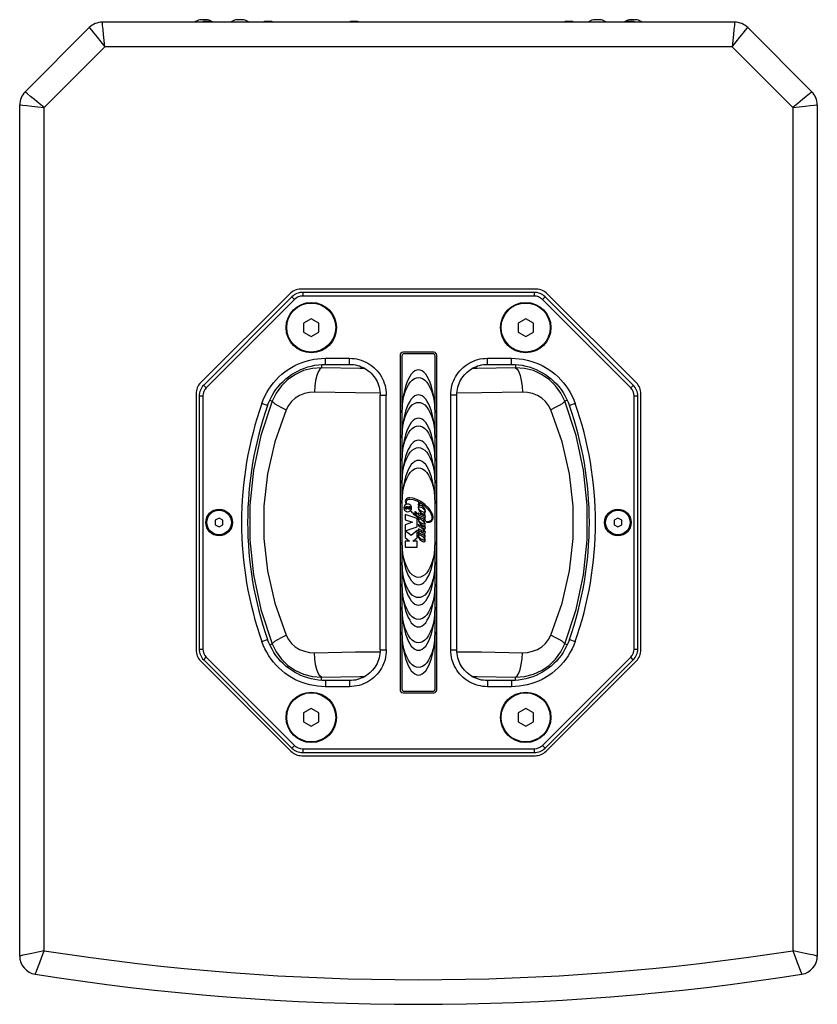
# Model space of a CAD drawing. Units: millimetres. Extents: x -412 to 1207, y -617 to 928.
# Drawn here: x 101 to 361, y -617 to -296 of the extents above; entities that cross this region are included whole.
import ezdxf

# ---------------------------------------------------------------- set-up
doc = ezdxf.new("R2010")
doc.units = ezdxf.units.MM
doc.header["$LTSCALE"] = 23.1
doc.layers.get('0').update_dxf_attribs({"linetype": 'CONTINUOUS'})
for name, color, linetype in [('000-SPOJ_MAT', 7, 'CONTINUOUS'), ('ROUND', 7, 'CONTINUOUS'), ('SURFACE', 7, 'CONTINUOUS')]:
    doc.layers.add(name, color=color, linetype=linetype)

msp = doc.modelspace()

# ---------------------------------------------------------------- linework, layer by layer
at = {"color": 7, "linetype": 'Continuous'}
for p, q in [((159.81, -295.75), (159.81, -295.7)), ((159.99, -295.73), (159.81, -295.75)), ((160.07, -295.72), (159.99, -295.73)), ((160.17, -295.71), (160.07, -295.72)), ((160.24, -295.71), (160.17, -295.71)), ((160.35, -295.7), (160.24, -295.71)), ((160.53, -295.7), (160.35, -295.7)), ((161.78, -295.7), (161.6, -295.7)), ((161.95, -295.71), (161.78, -295.7)), ((162.13, -295.73), (161.95, -295.71)), ((162.31, -295.75), (162.13, -295.73)), ((162.31, -295.7), (162.31, -295.75)), ((171.56, -295.75), (171.56, -295.7)), ((171.74, -295.73), (171.56, -295.75)), ((171.82, -295.72), (171.74, -295.73)), ((171.92, -295.71), (171.82, -295.72)), ((171.99, -295.71), (171.92, -295.71)), ((172.1, -295.7), (171.99, -295.71)), ((172.28, -295.7), (172.1, -295.7)), ((173.53, -295.7), (173.35, -295.7)), ((173.7, -295.71), (173.53, -295.7)), ((173.88, -295.73), (173.7, -295.71)), ((174.06, -295.75), (173.88, -295.73)), ((174.06, -295.7), (174.06, -295.75)), ((288.06, -295.75), (288.06, -295.7)), ((288.24, -295.73), (288.06, -295.75)), ((288.32, -295.72), (288.24, -295.73)), ((288.42, -295.71), (288.32, -295.72)), ((288.49, -295.71), (288.42, -295.71)), ((288.6, -295.7), (288.49, -295.71)), ((288.78, -295.7), (288.6, -295.7)), ((290.03, -295.7), (289.85, -295.7)), ((290.2, -295.71), (290.03, -295.7)), ((290.38, -295.73), (290.2, -295.71)), ((290.56, -295.75), (290.38, -295.73)), ((290.56, -295.7), (290.56, -295.75)), ((299.81, -295.75), (299.81, -295.7)), ((299.99, -295.73), (299.81, -295.75)), ((300.07, -295.72), (299.99, -295.73)), ((300.17, -295.71), (300.07, -295.72)), ((300.24, -295.71), (300.17, -295.71)), ((300.35, -295.7), (300.24, -295.71)), ((300.53, -295.7), (300.35, -295.7)), ((301.78, -295.7), (301.6, -295.7)), ((301.95, -295.71), (301.78, -295.7)), ((302.13, -295.73), (301.95, -295.71)), ((302.31, -295.75), (302.13, -295.73)), ((302.31, -295.7), (302.31, -295.75)), ((189.07, -384.99), (160.03, -414.04)), ((269.52, -383.53), (192.61, -383.53)), ((268.79, -384.55), (193.33, -384.55)), ((302.1, -414.04), (273.05, -384.99)), ((189.82, -386.01), (161.05, -414.78)), ((190.67, -386.87), (161.9, -415.64)), ((268.79, -385.76), (193.33, -385.76)), ((300.23, -415.64), (271.45, -386.87)), ((301.08, -414.78), (272.31, -386.01)), ((196.11, -393.14), (193.61, -394.59)), ((193.61, -394.59), (193.61, -397.47)), ((198.61, -394.59), (196.11, -393.14)), ((198.61, -397.47), (198.61, -394.59)), ((266.01, -393.14), (263.51, -394.59)), ((263.51, -394.59), (263.51, -397.47)), ((268.51, -394.59), (266.01, -393.14)), ((268.51, -397.47), (268.51, -394.59)), ((193.61, -397.47), (196.11, -398.92)), ((196.11, -398.92), (198.61, -397.47)), ((263.51, -397.47), (266.01, -398.92)), ((266.01, -398.92), (268.51, -397.47)), ((236.06, -404.03), (226.06, -404.03)), ((200.75, -406.03), (208.58, -406.03)), ((225.06, -405.03), (225.06, -514.03)), ((225.66, -405.28), (225.66, -513.78)), ((235.71, -404.53), (226.41, -404.53)), ((236.46, -513.78), (236.46, -405.28)), ((237.06, -514.03), (237.06, -405.03)), ((253.55, -406.03), (261.38, -406.03)), ((200.75, -408.01), (208.58, -408.01)), ((253.55, -408.01), (261.38, -408.01)), ((158.56, -417.57), (158.56, -501.07)), ((159.59, -418.3), (159.59, -500.76)), ((160.8, -418.3), (160.8, -500.76)), ((218.58, -501.05), (218.58, -418.01)), ((220.56, -501.05), (220.56, -418.01)), ((241.56, -501.05), (241.56, -418.01)), ((243.55, -501.05), (243.55, -418.01)), ((301.33, -500.76), (301.33, -418.3)), ((302.54, -500.76), (302.54, -418.3)), ((303.56, -501.07), (303.56, -417.57)), ((166.06, -458.09), (164.81, -458.81)), ((167.31, -458.81), (166.06, -458.09)), ((296.06, -458.09), (294.81, -458.81)), ((297.31, -458.81), (296.06, -458.09)), ((164.81, -458.81), (164.81, -460.25)), ((164.81, -460.25), (166.06, -460.97)), ((166.06, -460.97), (167.31, -460.25)), ((167.31, -460.25), (167.31, -458.81)), ((294.81, -458.81), (294.81, -460.25)), ((294.81, -460.25), (296.06, -460.97)), ((296.06, -460.97), (297.31, -460.25)), ((297.31, -460.25), (297.31, -458.81)), ((161.9, -503.42), (190.67, -532.19)), ((271.45, -532.19), (300.23, -503.42)), ((160.03, -504.61), (189.49, -534.06)), ((161.05, -504.28), (189.82, -533.05)), ((272.31, -533.05), (301.08, -504.28)), ((272.64, -534.06), (302.1, -504.61)), ((208.58, -511.05), (200.75, -511.05)), ((208.58, -513.03), (200.75, -513.03)), ((261.38, -511.05), (253.55, -511.05)), ((261.38, -513.03), (253.55, -513.03)), ((226.06, -515.03), (236.06, -515.03)), ((226.41, -514.53), (235.71, -514.53)), ((196.11, -520.14), (193.61, -521.59)), ((193.61, -521.59), (193.61, -524.47)), ((198.61, -521.59), (196.11, -520.14)), ((198.61, -524.47), (198.61, -521.59)), ((266.01, -520.14), (263.51, -521.59)), ((263.51, -521.59), (263.51, -524.47)), ((268.51, -521.59), (266.01, -520.14)), ((268.51, -524.47), (268.51, -521.59)), ((193.61, -524.47), (196.11, -525.92)), ((196.11, -525.92), (198.61, -524.47)), ((263.51, -524.47), (266.01, -525.92)), ((266.01, -525.92), (268.51, -524.47)), ((193.02, -535.53), (269.1, -535.53)), ((193.33, -533.29), (268.79, -533.29)), ((193.33, -534.5), (268.79, -534.5))]:
    msp.add_line(p, q, dxfattribs=at)
at = {"color": 9, "linetype": 'Continuous'}
for p, q in [((193.33, -384.53), (193.33, -385.76)), ((268.79, -384.53), (268.79, -385.76)), ((189.82, -386.01), (190.67, -386.87)), ((272.33, -385.99), (271.45, -386.87)), ((200.75, -408.01), (200.75, -406.03)), ((208.58, -408.01), (208.58, -406.03)), ((253.55, -408.01), (253.55, -406.03)), ((261.38, -408.01), (261.38, -406.03)), ((199.46, -408.06), (199.46, -409.11)), ((262.66, -408.06), (262.66, -409.11)), ((161.03, -414.76), (161.9, -415.64)), ((301.1, -414.76), (300.23, -415.64)), ((159.56, -418.3), (160.8, -418.3)), ((182.58, -419.67), (183.39, -419.97)), ((218.58, -418.01), (220.56, -418.01)), ((243.55, -418.01), (241.56, -418.01)), ((279.54, -419.67), (278.74, -419.97)), ((301.33, -418.3), (302.56, -418.3)), ((181.88, -421.38), (180.01, -420.72)), ((282.12, -420.72), (280.24, -421.38)), ((180.01, -498.34), (181.88, -497.68)), ((182.58, -499.39), (183.39, -499.09)), ((279.54, -499.39), (278.74, -499.09)), ((280.24, -497.68), (282.12, -498.34)), ((159.56, -500.76), (160.8, -500.76)), ((161.05, -504.28), (161.9, -503.42)), ((218.58, -501.05), (220.56, -501.05)), ((241.56, -501.05), (243.55, -501.05)), ((301.08, -504.28), (300.23, -503.42)), ((301.33, -500.76), (302.56, -500.76)), ((199.46, -511), (199.46, -509.95)), ((262.66, -511), (262.66, -509.95)), ((200.75, -511.05), (200.75, -513.03)), ((208.58, -511.05), (208.58, -513.03)), ((253.55, -511.05), (253.55, -513.03)), ((261.38, -511.05), (261.38, -513.03)), ((189.82, -533.05), (190.67, -532.19)), ((272.31, -533.05), (271.45, -532.19)), ((193.33, -533.29), (193.33, -534.53)), ((268.79, -533.29), (268.79, -534.53))]:
    msp.add_line(p, q, dxfattribs=at)
at = {"color": 7, "linetype": 'Continuous'}
for points in [[(161.06, -295.75), (160.88, -295.73), (160.7, -295.71), (160.53, -295.7)], [(161.6, -295.7), (161.42, -295.71), (161.24, -295.73), (161.06, -295.75)], [(172.81, -295.75), (172.63, -295.73), (172.45, -295.71), (172.28, -295.7)], [(173.35, -295.7), (173.17, -295.71), (172.99, -295.73), (172.81, -295.75)], [(289.31, -295.75), (289.13, -295.73), (288.95, -295.71), (288.78, -295.7)], [(289.85, -295.7), (289.67, -295.71), (289.49, -295.73), (289.31, -295.75)], [(301.06, -295.75), (300.88, -295.73), (300.7, -295.71), (300.53, -295.7)], [(301.6, -295.7), (301.42, -295.71), (301.24, -295.73), (301.06, -295.75)], [(180.01, -420.72), (180.47, -419.52), (181, -418.36), (181.6, -417.23), (182.27, -416.12), (183, -415.04), (183.8, -414.02), (184.66, -413.04), (185.57, -412.12), (186.53, -411.25), (187.53, -410.45), (188.57, -409.72), (189.65, -409.04), (190.79, -408.42), (191.96, -407.87), (193.16, -407.38), (194.4, -406.97), (195.66, -406.63), (196.93, -406.37), (198.19, -406.18), (199.47, -406.07), (200.75, -406.03)], [(208.58, -406.03), (209.36, -406.06), (210.13, -406.13), (210.9, -406.26), (211.66, -406.44), (212.42, -406.67), (213.15, -406.94), (213.86, -407.26), (214.55, -407.63), (215.21, -408.04), (215.85, -408.5), (216.46, -409), (217.04, -409.54), (217.58, -410.11), (218.08, -410.72), (218.54, -411.36), (218.95, -412.02), (219.32, -412.71), (219.64, -413.42), (219.92, -414.15), (220.15, -414.91), (220.33, -415.68), (220.46, -416.45), (220.54, -417.23), (220.56, -418.01)], [(241.56, -418.01), (241.59, -417.23), (241.67, -416.46), (241.79, -415.69), (241.97, -414.93), (242.2, -414.17), (242.47, -413.44), (242.8, -412.73), (243.16, -412.04), (243.57, -411.38), (244.03, -410.74), (244.53, -410.13), (245.07, -409.55), (245.64, -409.01), (246.25, -408.51), (246.89, -408.05), (247.56, -407.64), (248.24, -407.27), (248.95, -406.95), (249.69, -406.67), (250.45, -406.44), (251.21, -406.26), (251.98, -406.13), (252.76, -406.06), (253.55, -406.03)], [(261.38, -406.03), (262.66, -406.07), (263.93, -406.18), (265.2, -406.37), (266.47, -406.63), (267.73, -406.97), (268.96, -407.38), (270.16, -407.86), (271.34, -408.42), (272.47, -409.04), (273.55, -409.71), (274.6, -410.45), (275.6, -411.25), (276.55, -412.11), (277.47, -413.04), (278.32, -414.01), (279.12, -415.04), (279.86, -416.12), (280.53, -417.22), (281.13, -418.36), (281.65, -419.52), (282.12, -420.72)], [(181.88, -421.38), (182.3, -420.29), (182.78, -419.23), (183.32, -418.2), (183.93, -417.19), (184.6, -416.21), (185.33, -415.28), (186.11, -414.39), (186.94, -413.55), (187.81, -412.76), (188.72, -412.03), (189.67, -411.36), (190.65, -410.75), (191.68, -410.19), (192.75, -409.68), (193.85, -409.24), (194.97, -408.86), (196.12, -408.56), (197.27, -408.32), (198.42, -408.15), (199.58, -408.05), (200.75, -408.01)], [(208.58, -408.01), (209.23, -408.03), (209.88, -408.1), (210.52, -408.2), (211.15, -408.35), (211.79, -408.54), (212.4, -408.77), (212.99, -409.04), (213.57, -409.34), (214.12, -409.69), (214.65, -410.07), (215.16, -410.48), (215.65, -410.93), (216.1, -411.41), (216.51, -411.92), (216.9, -412.46), (217.24, -413.01), (217.55, -413.58), (217.82, -414.18), (218.05, -414.79), (218.24, -415.42), (218.39, -416.06), (218.5, -416.71), (218.56, -417.36), (218.58, -418.01)], [(243.55, -418.01), (243.57, -417.36), (243.63, -416.72), (243.73, -416.08), (243.88, -415.44), (244.07, -414.81), (244.3, -414.2), (244.57, -413.6), (244.88, -413.03), (245.22, -412.47), (245.6, -411.94), (246.02, -411.43), (246.47, -410.95), (246.95, -410.5), (247.46, -410.08), (247.99, -409.7), (248.54, -409.35), (249.12, -409.05), (249.71, -408.78), (250.33, -408.54), (250.96, -408.35), (251.6, -408.2), (252.24, -408.1), (252.89, -408.03), (253.55, -408.01)], [(261.38, -408.01), (262.54, -408.05), (263.7, -408.15), (264.86, -408.32), (266.01, -408.56), (267.15, -408.86), (268.28, -409.24), (269.38, -409.68), (270.44, -410.18), (271.47, -410.75), (272.46, -411.36), (273.41, -412.03), (274.32, -412.76), (275.19, -413.55), (276.02, -414.38), (276.8, -415.27), (277.52, -416.21), (278.2, -417.19), (278.8, -418.2), (279.35, -419.23), (279.83, -420.29), (280.24, -421.38)], [(200.75, -513.03), (199.47, -512.99), (198.19, -512.88), (196.93, -512.69), (195.66, -512.43), (194.4, -512.09), (193.17, -511.68), (191.96, -511.19), (190.79, -510.64), (189.66, -510.02), (188.57, -509.34), (187.53, -508.61), (186.53, -507.81), (185.57, -506.94), (184.66, -506.02), (183.8, -505.04), (183.01, -504.02), (182.27, -502.94), (181.6, -501.83), (181, -500.7), (180.47, -499.54), (180.01, -498.34)], [(200.75, -511.05), (199.58, -511.01), (198.43, -510.91), (197.27, -510.74), (196.12, -510.5), (194.97, -510.19), (193.85, -509.82), (192.75, -509.38), (191.68, -508.87), (190.66, -508.31), (189.67, -507.7), (188.72, -507.03), (187.81, -506.3), (186.94, -505.51), (186.11, -504.67), (185.33, -503.78), (184.6, -502.85), (183.93, -501.87), (183.32, -500.86), (182.78, -499.83), (182.3, -498.77), (181.88, -497.68)], [(280.24, -497.68), (279.83, -498.77), (279.35, -499.83), (278.8, -500.86), (278.2, -501.87), (277.53, -502.85), (276.8, -503.78), (276.02, -504.67), (275.19, -505.51), (274.32, -506.3), (273.41, -507.02), (272.46, -507.7), (271.47, -508.31), (270.44, -508.87), (269.38, -509.38), (268.28, -509.82), (267.15, -510.19), (266.01, -510.5), (264.86, -510.74), (263.7, -510.91), (262.54, -511.01), (261.38, -511.05)], [(282.12, -498.34), (281.65, -499.53), (281.13, -500.7), (280.53, -501.83), (279.86, -502.94), (279.12, -504.02), (278.32, -505.04), (277.47, -506.02), (276.56, -506.94), (275.6, -507.81), (274.6, -508.6), (273.56, -509.34), (272.47, -510.02), (271.34, -510.64), (270.17, -511.19), (268.96, -511.68), (267.73, -512.09), (266.47, -512.43), (265.2, -512.69), (263.93, -512.88), (262.66, -512.99), (261.38, -513.03)], [(218.58, -501.05), (218.56, -501.7), (218.5, -502.34), (218.39, -502.98), (218.24, -503.62), (218.05, -504.25), (217.82, -504.86), (217.56, -505.46), (217.25, -506.03), (216.91, -506.58), (216.53, -507.12), (216.11, -507.63), (215.66, -508.11), (215.18, -508.56), (214.67, -508.98), (214.14, -509.36), (213.58, -509.71), (213.01, -510.01), (212.42, -510.28), (211.8, -510.51), (211.17, -510.71), (210.53, -510.86), (209.89, -510.96), (209.24, -511.03), (208.58, -511.05)], [(220.56, -501.05), (220.54, -501.83), (220.46, -502.6), (220.33, -503.37), (220.16, -504.13), (219.93, -504.88), (219.65, -505.62), (219.33, -506.33), (218.96, -507.02), (218.55, -507.68), (218.1, -508.32), (217.6, -508.93), (217.06, -509.51), (216.48, -510.04), (215.87, -510.55), (215.23, -511.01), (214.57, -511.42), (213.88, -511.79), (213.17, -512.11), (212.44, -512.39), (211.68, -512.62), (210.91, -512.8), (210.14, -512.92), (209.37, -513), (208.58, -513.03)], [(253.55, -513.03), (252.77, -513), (251.99, -512.93), (251.23, -512.8), (250.46, -512.62), (249.71, -512.39), (248.97, -512.12), (248.26, -511.8), (247.58, -511.43), (246.91, -511.02), (246.27, -510.56), (245.66, -510.06), (245.09, -509.52), (244.55, -508.95), (244.04, -508.34), (243.59, -507.7), (243.18, -507.04), (242.81, -506.35), (242.48, -505.64), (242.21, -504.9), (241.98, -504.15), (241.8, -503.38), (241.67, -502.61), (241.59, -501.83), (241.56, -501.05)], [(253.55, -511.05), (252.89, -511.03), (252.25, -510.96), (251.61, -510.86), (250.97, -510.71), (250.34, -510.52), (249.73, -510.29), (249.14, -510.02), (248.56, -509.72), (248.01, -509.37), (247.47, -508.99), (246.96, -508.57), (246.48, -508.12), (246.03, -507.65), (245.61, -507.13), (245.23, -506.6), (244.89, -506.05), (244.58, -505.47), (244.31, -504.88), (244.08, -504.27), (243.89, -503.63), (243.74, -502.99), (243.63, -502.35), (243.57, -501.7), (243.55, -501.05)]]:
    msp.add_lwpolyline(points, dxfattribs=at)
at = {"color": 9, "linetype": 'Continuous'}
for points in [[(199.46, -409.11), (196.5, -409.33), (193.63, -410.06), (190.93, -411.27), (188.49, -412.94), (186.38, -414.99), (184.66, -417.36), (183.39, -419.97)], [(199.46, -409.11), (198.9, -409.52), (198.37, -410.39), (197.91, -411.67), (197.54, -413.28), (197.29, -415.12), (197.18, -417.08)], [(213.64, -409.39), (211.93, -409.37), (199.46, -409.11)], [(262.66, -409.11), (250.19, -409.37), (248.49, -409.39)], [(262.66, -409.11), (263.23, -409.52), (263.76, -410.39), (264.22, -411.67), (264.58, -413.28), (264.83, -415.12), (264.95, -417.08)], [(278.74, -419.97), (277.46, -417.36), (275.75, -414.99), (273.64, -412.94), (271.2, -411.27), (268.5, -410.06), (265.62, -409.33), (262.66, -409.11)], [(183.39, -419.97), (179.69, -431.21), (177.27, -442.52), (176.07, -453.86), (176.07, -465.2), (177.27, -476.54), (179.69, -487.85), (183.39, -499.09)], [(183.39, -419.97), (183.64, -420.34), (184.26, -420.83), (185.21, -421.42), (186.46, -422.08), (187.94, -422.78)], [(197.18, -417.08), (195.5, -417.18), (193.85, -417.54), (192.3, -418.17), (190.89, -419.04), (189.67, -420.13), (188.68, -421.39), (187.94, -422.78)], [(218.56, -417.41), (210.55, -417.34), (197.18, -417.08)], [(264.95, -417.08), (251.58, -417.34), (243.57, -417.41)], [(274.19, -422.78), (273.45, -421.39), (272.45, -420.13), (271.23, -419.04), (269.82, -418.17), (268.27, -417.54), (266.63, -417.18), (264.95, -417.08)], [(278.74, -419.97), (278.49, -420.34), (277.87, -420.83), (276.91, -421.42), (275.66, -422.08), (274.19, -422.78)], [(278.74, -499.09), (282.44, -487.85), (284.86, -476.54), (286.06, -465.2), (286.06, -453.86), (284.86, -442.52), (282.44, -431.21), (278.74, -419.97)], [(187.94, -422.78), (184.24, -433.22), (181.82, -443.73), (180.62, -454.26), (180.62, -464.8), (181.82, -475.33), (184.24, -485.84), (187.94, -496.28)], [(274.19, -496.28), (277.89, -485.84), (280.31, -475.33), (281.5, -464.8), (281.5, -454.26), (280.31, -443.72), (277.89, -433.22), (274.19, -422.78)], [(183.39, -499.09), (183.64, -498.72), (184.26, -498.23), (185.21, -497.64), (186.46, -496.97), (187.94, -496.28)], [(187.94, -496.28), (188.68, -497.67), (189.67, -498.93), (190.89, -500.02), (192.3, -500.89), (193.85, -501.51), (195.5, -501.88), (197.18, -501.98)], [(264.95, -501.98), (266.63, -501.88), (268.27, -501.51), (269.82, -500.89), (271.23, -500.02), (272.45, -498.93), (273.45, -497.67), (274.19, -496.28)], [(278.74, -499.09), (278.49, -498.72), (277.87, -498.23), (276.91, -497.64), (275.66, -496.97), (274.19, -496.28)], [(183.39, -499.09), (184.66, -501.7), (186.38, -504.07), (188.49, -506.12), (190.93, -507.78), (193.63, -509), (196.5, -509.73), (199.46, -509.95)], [(262.66, -509.95), (265.62, -509.73), (268.5, -509), (271.2, -507.78), (273.64, -506.12), (275.75, -504.07), (277.46, -501.7), (278.74, -499.09)], [(197.18, -501.98), (210.55, -501.72), (218.56, -501.64)], [(199.46, -509.95), (198.9, -509.54), (198.37, -508.67), (197.91, -507.39), (197.54, -505.78), (197.29, -503.94), (197.18, -501.98)], [(243.57, -501.64), (251.58, -501.72), (264.95, -501.98)], [(262.66, -509.95), (263.23, -509.54), (263.76, -508.67), (264.22, -507.39), (264.58, -505.78), (264.83, -503.94), (264.95, -501.98)], [(199.46, -509.95), (211.93, -509.69), (213.64, -509.67)], [(248.49, -509.67), (250.19, -509.69), (262.66, -509.95)]]:
    msp.add_lwpolyline(points, dxfattribs=at)
at = {"color": 7, "linetype": 'Continuous'}
for centre, radius in [((196.11, -396.03), 8.2), ((196.11, -396.03), 8), ((266.01, -396.03), 8.2), ((266.01, -396.03), 8), ((166.06, -459.53), 4.35), ((166.06, -459.53), 4), ((296.06, -459.53), 4.35), ((296.06, -459.53), 4), ((196.11, -523.03), 8.2), ((196.11, -523.03), 8), ((266.01, -523.03), 8.2), ((266.01, -523.03), 8)]:
    msp.add_circle(centre, radius, dxfattribs=at)
for centre, radius, start, end in [((128, -302.53), 6, 90, 135), ((161.06, -300.86), 5.31, 103.609, 125.195), ((161.06, -300.86), 5.31, 54.805, 76.391), ((172.81, -300.86), 5.31, 103.609, 125.195), ((172.81, -300.86), 5.31, 54.805, 76.391), ((289.31, -300.86), 5.31, 103.609, 125.195), ((289.31, -300.86), 5.31, 54.805, 76.391), ((301.06, -300.86), 5.31, 103.609, 125.195), ((301.06, -300.86), 5.31, 54.805, 76.391), ((334.13, -302.53), 6, 45, 90), ((107.06, -323.47), 6, 135, 180), ((355.06, -323.47), 6, 0, 45), ((192.61, -388.53), 5, 90, 135), ((193.33, -389.53), 4.98, 90, 135), ((268.79, -389.53), 4.98, 45, 90), ((269.52, -388.53), 5, 45, 90), ((193.33, -389.53), 3.77, 90, 135), ((268.79, -389.53), 3.77, 45, 90), ((226.06, -405.03), 1, 90, 180), ((236.06, -405.03), 1, 0, 90), ((226.41, -405.28), 0.75, 90, 180), ((235.71, -405.28), 0.75, 0, 90), ((163.56, -417.57), 5, 135, 180), ((164.56, -418.3), 4.98, 135, 180), ((164.56, -418.3), 3.77, 135, 180), ((297.56, -418.3), 3.77, 0, 45), ((297.56, -418.3), 4.98, 0, 45), ((298.56, -417.57), 5, 0, 45), ((290.39, -459.53), 117, 160.6276, 199.3724), ((290.39, -459.53), 115.02, 160.6276, 199.3724), ((171.74, -459.53), 115.02, 340.6276, 19.3724), ((171.74, -459.53), 117, 340.6276, 19.3724), ((163.56, -501.07), 5, 180, 225), ((164.56, -500.76), 4.98, 180, 225), ((164.56, -500.76), 3.77, 180, 225), ((297.56, -500.76), 3.77, 315, 360), ((297.56, -500.76), 4.98, 315, 360), ((298.56, -501.07), 5, 315, 360), ((226.06, -514.03), 1, 180, 270), ((226.41, -513.78), 0.75, 180, 270), ((235.71, -513.78), 0.75, 270, 360), ((236.06, -514.03), 1, 270, 360), ((193.33, -529.53), 3.77, 225, 270), ((268.79, -529.53), 3.77, 270, 315), ((193.02, -530.53), 5, 225, 270), ((193.33, -529.53), 4.98, 225, 270), ((268.79, -529.53), 4.98, 270, 315), ((269.1, -530.53), 5, 270, 315)]:
    msp.add_arc(centre, radius, start, end, dxfattribs=at)
at = {"layer": '000-SPOJ_MAT', "color": 7, "linetype": 'Continuous'}
for p, q in [((160.97, -296.28), (160.91, -296.3)), ((161.48, -296.3), (161.42, -296.28)), ((162.7, -296.28), (162.64, -296.3)), ((163.22, -296.3), (163.15, -296.28)), ((180.97, -296.28), (180.91, -296.3)), ((181.48, -296.3), (181.42, -296.28)), ((182.7, -296.28), (182.64, -296.3)), ((183.22, -296.3), (183.15, -296.28)), ((208.97, -296.28), (208.91, -296.3)), ((209.48, -296.3), (209.42, -296.28)), ((210.7, -296.28), (210.64, -296.3)), ((211.22, -296.3), (211.15, -296.28)), ((278.97, -296.28), (278.91, -296.3)), ((279.48, -296.3), (279.42, -296.28)), ((280.7, -296.28), (280.64, -296.3)), ((281.22, -296.3), (281.15, -296.28)), ((298.97, -296.28), (298.91, -296.3)), ((299.48, -296.3), (299.42, -296.28)), ((300.7, -296.28), (300.64, -296.3)), ((301.22, -296.3), (301.15, -296.28))]:
    msp.add_line(p, q, dxfattribs=at)
for points in [[(161.42, -296.28), (161.36, -296.26), (161.29, -296.25), (161.23, -296.25), (161.16, -296.25), (161.1, -296.25), (161.03, -296.26), (160.97, -296.28)], [(163.15, -296.28), (163.09, -296.26), (163.02, -296.25), (162.96, -296.25), (162.89, -296.25), (162.83, -296.25), (162.77, -296.26), (162.7, -296.28)], [(181.42, -296.28), (181.36, -296.26), (181.29, -296.25), (181.23, -296.25), (181.16, -296.25), (181.1, -296.25), (181.03, -296.26), (180.97, -296.28)], [(183.15, -296.28), (183.09, -296.26), (183.02, -296.25), (182.96, -296.25), (182.89, -296.25), (182.83, -296.25), (182.77, -296.26), (182.7, -296.28)], [(209.42, -296.28), (209.36, -296.26), (209.29, -296.25), (209.23, -296.25), (209.16, -296.25), (209.1, -296.25), (209.03, -296.26), (208.97, -296.28)], [(211.15, -296.28), (211.09, -296.26), (211.02, -296.25), (210.96, -296.25), (210.89, -296.25), (210.83, -296.25), (210.77, -296.26), (210.7, -296.28)], [(279.42, -296.28), (279.36, -296.26), (279.29, -296.25), (279.23, -296.25), (279.16, -296.25), (279.1, -296.25), (279.03, -296.26), (278.97, -296.28)], [(281.15, -296.28), (281.09, -296.26), (281.02, -296.25), (280.96, -296.25), (280.89, -296.25), (280.83, -296.25), (280.77, -296.26), (280.7, -296.28)], [(299.42, -296.28), (299.36, -296.26), (299.29, -296.25), (299.23, -296.25), (299.16, -296.25), (299.1, -296.25), (299.03, -296.26), (298.97, -296.28)], [(301.15, -296.28), (301.09, -296.26), (301.02, -296.25), (300.96, -296.25), (300.89, -296.25), (300.83, -296.25), (300.77, -296.26), (300.7, -296.28)]]:
    msp.add_lwpolyline(points, dxfattribs=at)
for centre, radius, start, end in [((162.06, -299.63), 3.53, 109.1168, 118.3349), ((162.06, -299.63), 3.38, 80.168, 99.832), ((162.06, -299.63), 3.53, 61.6651, 70.8832), ((182.06, -299.63), 3.53, 109.1168, 118.3349), ((182.06, -299.63), 3.38, 80.168, 99.832), ((182.06, -299.63), 3.53, 61.6651, 70.8832), ((210.06, -299.63), 3.53, 109.1168, 118.3349), ((210.06, -299.63), 3.38, 80.168, 99.832), ((210.06, -299.63), 3.53, 61.6651, 70.8832), ((280.06, -299.63), 3.53, 109.1168, 118.3349), ((280.06, -299.63), 3.38, 80.168, 99.832), ((280.06, -299.63), 3.53, 61.6651, 70.8832), ((300.06, -299.63), 3.53, 109.1168, 118.3349), ((300.06, -299.63), 3.38, 80.168, 99.832), ((300.06, -299.63), 3.53, 61.6651, 70.8832)]:
    msp.add_arc(centre, radius, start, end, dxfattribs=at)
at = {"layer": 'ROUND', "color": 7, "linetype": 'Continuous'}
for p, q in [((123.76, -298.29), (102.82, -319.22)), ((334.13, -296.53), (128, -296.53)), ((359.31, -319.22), (338.37, -298.29)), ((101.06, -600.79), (101.06, -323.47)), ((361.06, -323.47), (361.06, -600.79))]:
    msp.add_line(p, q, dxfattribs=at)
at = {"layer": 'ROUND', "color": 9, "linetype": 'Continuous'}
for p, q in [((128.83, -304.53), (109.06, -324.29)), ((333.3, -304.53), (128.83, -304.53)), ((353.06, -324.29), (333.3, -304.53)), ((109.06, -599.08), (109.06, -324.29)), ((353.06, -324.29), (353.06, -599.08)), ((361.06, -600.79), (360.01, -600.56))]:
    msp.add_line(p, q, dxfattribs=at)
for points in [[(123.76, -298.29), (123.93, -298.5), (124.43, -299.12), (125.24, -300.11), (126.29, -301.41), (127.52, -302.92), (128.83, -304.53)], [(128.83, -304.53), (128.61, -302.46), (128.41, -300.53), (128.24, -298.87), (128.11, -297.6), (128.03, -296.8), (128, -296.53)], [(334.13, -296.53), (334.1, -296.8), (334.02, -297.6), (333.89, -298.87), (333.71, -300.53), (333.51, -302.46), (333.3, -304.53)], [(333.3, -304.53), (334.61, -302.92), (335.84, -301.41), (336.89, -300.11), (337.69, -299.12), (338.2, -298.5), (338.37, -298.29)], [(109.06, -324.29), (107.45, -322.98), (105.94, -321.76), (104.64, -320.7), (103.65, -319.9), (103.03, -319.39), (102.82, -319.22)], [(359.31, -319.22), (359.09, -319.39), (358.47, -319.9), (357.48, -320.7), (356.19, -321.75), (354.68, -322.98), (353.06, -324.29)], [(101.06, -323.47), (101.33, -323.49), (102.13, -323.58), (103.4, -323.71), (105.06, -323.88), (106.99, -324.08), (109.06, -324.29)], [(353.06, -324.29), (355.14, -324.08), (357.07, -323.88), (358.73, -323.71), (360, -323.58), (360.79, -323.49), (361.06, -323.47)], [(109.06, -599.08), (106.98, -599.52), (105.03, -599.94), (103.37, -600.29), (102.11, -600.56), (101.06, -600.79)], [(106.13, -606.71), (106.22, -606.46), (106.51, -605.71), (106.98, -604.51), (107.59, -602.93), (108.3, -601.06), (109.06, -599.08)], [(360.01, -600.56), (358.75, -600.29), (357.09, -599.94), (355.14, -599.52), (353.06, -599.08)], [(353.06, -599.08), (353.82, -601.06), (354.54, -602.92), (355.15, -604.51), (355.61, -605.71), (355.9, -606.46), (356, -606.71)]]:
    msp.add_lwpolyline(points, dxfattribs=at)
at = {"layer": 'ROUND', "color": 7, "linetype": 'Continuous'}
for centre, radius, start, end in [((128, -302.53), 6, 90, 135), ((334.13, -302.53), 6, 45, 90), ((107.06, -323.47), 6, 135, 180), ((355.06, -323.47), 6, 0, 45), ((107.06, -600.79), 6, 180, 261.0153), ((355.06, -600.79), 6, 278.9847, 360), ((231.06, 183.47), 800, 261.01527, 278.98473)]:
    msp.add_arc(centre, radius, start, end, dxfattribs=at)
at = {"layer": 'ROUND', "color": 9, "linetype": 'Continuous'}
msp.add_arc((231.06, 183.47), 792, 261.13886, 278.86114, dxfattribs=at)
at = {"layer": 'SURFACE', "color": 2, "linetype": 'Continuous'}
for p, q in [((227.55, -453.53), (227.16, -453.59)), ((227.23, -454.94), (227.26, -454.94)), ((227.26, -454.94), (227.26, -455.22)), ((227.95, -455.24), (227.47, -454.73)), ((227.6, -454.51), (227.96, -454.91)), ((228.21, -455.24), (227.95, -455.24)), ((227.96, -454.3), (228.21, -454.3)), ((227.96, -454.91), (227.96, -454.3)), ((228.21, -454.3), (228.21, -455.24)), ((231.38, -453.13), (231.03, -453.13)), ((231.03, -453.13), (231.03, -453.24)), ((231.03, -453.24), (231.28, -453.32)), ((231.28, -453.32), (231.03, -453.41)), ((231.03, -453.41), (231.03, -453.51)), ((231.03, -453.51), (231.38, -453.51)), ((231.09, -453.57), (231.03, -453.57)), ((231.03, -453.57), (231.03, -453.87)), ((231.03, -453.87), (231.09, -453.87)), ((231.09, -453.2), (231.38, -453.2)), ((231.38, -453.29), (231.09, -453.2)), ((231.09, -453.45), (231.38, -453.35)), ((231.38, -453.45), (231.09, -453.45)), ((231.09, -453.69), (231.09, -453.57)), ((231.38, -453.69), (231.09, -453.69)), ((231.09, -453.76), (231.38, -453.76)), ((231.09, -453.87), (231.09, -453.76)), ((231.38, -453.2), (231.38, -453.13)), ((231.38, -453.35), (231.38, -453.29)), ((231.38, -453.51), (231.38, -453.45)), ((231.38, -453.76), (231.38, -453.69)), ((230.6, -458.18), (226.73, -456.91)), ((226.73, -456.91), (226.73, -458.68)), ((226.73, -458.68), (229.12, -459.47)), ((229.3, -456.51), (229.27, -456.51)), ((229.31, -456.52), (229.3, -456.51)), ((230.6, -460.96), (230.6, -458.18)), ((231, -456.48), (230.99, -456.5)), ((231.02, -456.49), (231, -456.48)), ((229.12, -459.47), (226.73, -460.25)), ((226.73, -460.25), (226.73, -462.23)), ((226.73, -462.23), (230.6, -460.96)), ((230.98, -460.18), (230.95, -460.16)), ((230.95, -460.16), (231.01, -460.67)), ((231.01, -460.67), (231.24, -460.79)), ((228.62, -463.72), (226.73, -462.24)), ((226.73, -462.24), (226.73, -464.45)), ((226.73, -464.45), (228.16, -465.57)), ((230.6, -462.18), (228.62, -463.72)), ((229.2, -465.57), (230.6, -464.48)), ((230.6, -464.48), (230.6, -462.18)), ((230.99, -462.86), (230.96, -462.84)), ((230.96, -462.84), (231, -463.25)), ((231.3, -462.64), (231.33, -462.62)), ((231.86, -462.52), (232.35, -462.77)), ((232.43, -462.33), (232.2, -462.2)), ((228.16, -465.57), (226.73, -465.57)), ((226.73, -465.57), (226.73, -467.57)), ((226.73, -467.57), (230.6, -467.57)), ((230.6, -465.57), (229.2, -465.57)), ((230.6, -467.57), (230.6, -465.57))]:
    msp.add_line(p, q, dxfattribs=at)
for points in [[(231.06, -409.83), (230.5, -409.91), (229.89, -410.16), (229.29, -410.6), (228.72, -411.21), (228.19, -411.98), (227.69, -412.9), (227.23, -413.97), (226.82, -415.18), (226.45, -416.56), (226.14, -418.1), (225.89, -419.82), (225.72, -421.73), (225.66, -423.85)], [(236.46, -423.85), (236.4, -421.73), (236.24, -419.82), (235.99, -418.1), (235.68, -416.56), (235.31, -415.18), (234.89, -413.97), (234.44, -412.9), (233.94, -411.98), (233.4, -411.21), (232.83, -410.6), (232.23, -410.16), (231.63, -409.91), (231.06, -409.83)], [(225.66, -423.85), (225.75, -421.8), (225.97, -419.98), (226.3, -418.37), (226.72, -416.95), (227.22, -415.71), (227.77, -414.66), (228.38, -413.79), (229.03, -413.11), (229.72, -412.63), (230.41, -412.35), (231.06, -412.26)], [(231.06, -412.26), (231.72, -412.35), (232.41, -412.63), (233.09, -413.11), (233.75, -413.79), (234.35, -414.66), (234.91, -415.71), (235.4, -416.95), (235.82, -418.37), (236.16, -419.98), (236.38, -421.8), (236.46, -423.85)], [(231.06, -417.96), (230.5, -418.04), (229.89, -418.29), (229.29, -418.73), (228.72, -419.34), (228.19, -420.11), (227.69, -421.03), (227.23, -422.1), (226.82, -423.31), (226.45, -424.69), (226.14, -426.23), (225.89, -427.95), (225.72, -429.86), (225.66, -431.97)], [(236.46, -431.97), (236.4, -429.86), (236.24, -427.95), (235.99, -426.23), (235.68, -424.69), (235.31, -423.31), (234.89, -422.1), (234.44, -421.03), (233.94, -420.11), (233.4, -419.34), (232.83, -418.73), (232.23, -418.29), (231.63, -418.04), (231.06, -417.96)], [(225.66, -431.97), (225.75, -429.93), (225.97, -428.11), (226.3, -426.49), (226.72, -425.07), (227.22, -423.84), (227.77, -422.79), (228.38, -421.92), (229.03, -421.24), (229.72, -420.75), (230.41, -420.48), (231.06, -420.39)], [(231.06, -420.39), (231.72, -420.48), (232.41, -420.75), (233.09, -421.24), (233.75, -421.92), (234.35, -422.79), (234.91, -423.84), (235.4, -425.07), (235.82, -426.49), (236.16, -428.11), (236.38, -429.93), (236.46, -431.97)], [(231.06, -425.58), (230.5, -425.66), (229.89, -425.91), (229.29, -426.35), (228.72, -426.96), (228.19, -427.73), (227.69, -428.65), (227.23, -429.72), (226.82, -430.93), (226.45, -432.31), (226.14, -433.85), (225.89, -435.57), (225.72, -437.48), (225.66, -439.59)], [(236.46, -439.59), (236.4, -437.48), (236.24, -435.57), (235.99, -433.85), (235.68, -432.31), (235.31, -430.93), (234.89, -429.72), (234.44, -428.65), (233.94, -427.73), (233.4, -426.96), (232.83, -426.35), (232.23, -425.91), (231.63, -425.66), (231.06, -425.58)], [(225.66, -439.59), (225.75, -437.55), (225.97, -435.73), (226.3, -434.11), (226.72, -432.69), (227.22, -431.46), (227.77, -430.41), (228.38, -429.54), (229.03, -428.86), (229.72, -428.37), (230.41, -428.1), (231.06, -428.01)], [(231.06, -428.01), (231.72, -428.1), (232.41, -428.37), (233.09, -428.86), (233.75, -429.54), (234.35, -430.41), (234.91, -431.46), (235.4, -432.69), (235.82, -434.11), (236.16, -435.73), (236.38, -437.55), (236.46, -439.59)], [(231.06, -432.69), (230.5, -432.77), (229.89, -433.02), (229.29, -433.46), (228.72, -434.07), (228.19, -434.84), (227.69, -435.76), (227.23, -436.83), (226.82, -438.04), (226.45, -439.42), (226.14, -440.96), (225.89, -442.68), (225.72, -444.59), (225.66, -446.71)], [(236.46, -446.71), (236.4, -444.59), (236.24, -442.68), (235.99, -440.96), (235.68, -439.42), (235.31, -438.04), (234.89, -436.83), (234.44, -435.76), (233.94, -434.84), (233.4, -434.07), (232.83, -433.46), (232.23, -433.02), (231.63, -432.77), (231.06, -432.69)], [(225.66, -446.71), (225.75, -444.66), (225.97, -442.84), (226.3, -441.23), (226.72, -439.81), (227.22, -438.57), (227.77, -437.52), (228.38, -436.65), (229.03, -435.97), (229.72, -435.49), (230.41, -435.21), (231.06, -435.12)], [(231.06, -435.12), (231.72, -435.21), (232.41, -435.49), (233.09, -435.97), (233.75, -436.65), (234.35, -437.52), (234.91, -438.57), (235.4, -439.81), (235.82, -441.23), (236.16, -442.84), (236.38, -444.66), (236.46, -446.71)], [(231.06, -439.3), (230.5, -439.37), (229.89, -439.62), (229.29, -440.06), (228.72, -440.68), (228.19, -441.45), (227.69, -442.37), (227.23, -443.43), (226.82, -444.65), (226.45, -446.02), (226.14, -447.57), (225.89, -449.28), (225.72, -451.19), (225.66, -453.31)], [(236.46, -453.31), (236.4, -451.19), (236.24, -449.28), (235.99, -447.57), (235.68, -446.02), (235.31, -444.65), (234.89, -443.43), (234.44, -442.37), (233.94, -441.45), (233.4, -440.68), (232.83, -440.06), (232.23, -439.62), (231.63, -439.37), (231.06, -439.3)], [(225.66, -453.31), (225.75, -451.27), (225.97, -449.45), (226.3, -447.83), (226.72, -446.41), (227.22, -445.18), (227.77, -444.13), (228.38, -443.25), (229.03, -442.57), (229.72, -442.09), (230.41, -441.81), (231.06, -441.73)], [(231.06, -441.73), (231.72, -441.81), (232.41, -442.09), (233.09, -442.57), (233.75, -443.25), (234.35, -444.13), (234.91, -445.18), (235.4, -446.41), (235.82, -447.83), (236.16, -449.45), (236.38, -451.27), (236.46, -453.31)], [(226.81, -452.34), (226.75, -452.67), (226.79, -453.05), (226.9, -453.47)], [(228.26, -451.5), (227.83, -451.52), (227.46, -451.63), (227.17, -451.81), (226.95, -452.06), (226.81, -452.34)], [(227.16, -452.5), (227.31, -452.28), (227.55, -452.09), (227.88, -451.97), (228.27, -451.94)], [(234.39, -454.91), (233.15, -453.67), (231.85, -452.71), (230.57, -452.04), (229.36, -451.65), (228.26, -451.5)], [(228.27, -451.94), (229.34, -452.09), (230.5, -452.45), (231.72, -453.08), (232.96, -453.98), (234.11, -455.14)], [(227.16, -453.59), (226.81, -453.77), (226.54, -454.04), (226.36, -454.39), (226.3, -454.77)], [(226.3, -454.77), (226.36, -455.15), (226.54, -455.51), (226.81, -455.77), (227.16, -455.95), (227.55, -456.02)], [(226.77, -454.76), (226.79, -454.64), (226.83, -454.52), (226.9, -454.43)], [(226.9, -455.09), (226.83, -455), (226.79, -454.89), (226.77, -454.76)], [(226.9, -453.47), (227, -453.42), (227.1, -453.39), (227.2, -453.36)], [(226.9, -454.43), (226.99, -454.36), (227.1, -454.31), (227.21, -454.3)], [(227.26, -455.22), (227.11, -455.2), (227, -455.16), (226.9, -455.09)], [(227.08, -454.63), (227.05, -454.66), (227.03, -454.71), (227.02, -454.76)], [(227.02, -454.76), (227.03, -454.81), (227.05, -454.86), (227.08, -454.89)], [(227.21, -454.58), (227.16, -454.59), (227.11, -454.6), (227.08, -454.63)], [(227.08, -454.89), (227.12, -454.92), (227.17, -454.94), (227.23, -454.94)], [(227.2, -453.36), (227.15, -453.12), (227.11, -452.89), (227.11, -452.68), (227.16, -452.5)], [(227.21, -454.3), (227.27, -454.3), (227.34, -454.32), (227.41, -454.35)], [(227.33, -454.62), (227.29, -454.6), (227.25, -454.58), (227.21, -454.58)], [(227.47, -454.73), (227.43, -454.68), (227.38, -454.65), (227.33, -454.62)], [(227.41, -454.35), (227.47, -454.39), (227.54, -454.45), (227.6, -454.51)], [(228.79, -454.77), (228.73, -454.39), (228.55, -454.04), (228.28, -453.77), (227.93, -453.59), (227.55, -453.53)], [(228.28, -455.77), (228.55, -455.51), (228.73, -455.15), (228.79, -454.77)], [(231.22, -454.08), (231.09, -454.23), (231, -454.44), (230.97, -454.69)], [(230.97, -454.69), (231.05, -455.19), (231.3, -455.75), (231.68, -456.24), (232.1, -456.56), (232.51, -456.71)], [(231.13, -454.8), (231.15, -454.68), (231.19, -454.57), (231.25, -454.5)], [(232.69, -456.22), (232.24, -456.07), (231.88, -455.85), (231.57, -455.59), (231.32, -455.32), (231.18, -455.05), (231.13, -454.8)], [(231.79, -453.95), (231.57, -453.94), (231.38, -453.99), (231.22, -454.08)], [(231.25, -454.5), (231.34, -454.45), (231.46, -454.42), (231.59, -454.43)], [(231.59, -454.43), (232.04, -454.58), (232.41, -454.8), (232.72, -455.05), (232.97, -455.31), (233.12, -455.58), (233.16, -455.83)], [(233.32, -455.92), (233.25, -455.42), (233.01, -454.88), (232.63, -454.4), (232.21, -454.1), (231.79, -453.95)], [(234.11, -455.14), (234.57, -455.74), (234.93, -456.32), (235.2, -456.89), (235.38, -457.43), (235.44, -457.93), (235.39, -458.35)], [(235.74, -458.52), (235.82, -458.13), (235.81, -457.68), (235.69, -457.17), (235.49, -456.63), (235.21, -456.07), (234.84, -455.5), (234.39, -454.91)], [(227.55, -456.02), (227.93, -455.95), (228.28, -455.77)], [(228.61, -455.76), (228.58, -455.79), (228.55, -455.82), (228.52, -455.85)], [(228.52, -455.85), (228.65, -455.99), (228.77, -456.13), (228.9, -456.26)], [(228.98, -456.19), (228.85, -456.05), (228.73, -455.91), (228.61, -455.76)], [(228.9, -456.26), (228.92, -456.27), (228.95, -456.27), (228.97, -456.26)], [(228.97, -456.26), (228.99, -456.24), (228.99, -456.21), (228.98, -456.19)], [(229.27, -456.51), (229.26, -456.53), (229.26, -456.54), (229.26, -456.56), (229.27, -456.58), (229.28, -456.6), (229.29, -456.63), (229.3, -456.65)], [(229.3, -456.65), (229.36, -456.72), (229.43, -456.79), (229.5, -456.85), (229.59, -456.92), (229.68, -457), (229.78, -457.08), (229.89, -457.17), (230.01, -457.26), (230.14, -457.36), (230.28, -457.47), (230.43, -457.58), (230.6, -457.7), (230.78, -457.83), (230.97, -457.98), (231.18, -458.13)], [(232.95, -458.57), (231.54, -457.94), (230.33, -457.26), (229.31, -456.52)], [(230.26, -456.19), (230.2, -456.15), (230.14, -456.12), (230.09, -456.09), (230.03, -456.07), (229.98, -456.06), (229.93, -456.07), (229.9, -456.09), (229.88, -456.12)], [(229.88, -456.12), (229.89, -456.2), (229.92, -456.27), (229.98, -456.35), (230.05, -456.42), (230.12, -456.49), (230.21, -456.56)], [(230.21, -456.56), (230.27, -456.6), (230.33, -456.63), (230.39, -456.66), (230.45, -456.68), (230.5, -456.69), (230.55, -456.68), (230.58, -456.66), (230.6, -456.63)], [(230.6, -456.63), (230.59, -456.55), (230.55, -456.48), (230.5, -456.4), (230.43, -456.33), (230.35, -456.26), (230.26, -456.19)], [(231.18, -458.13), (231.07, -458.23), (230.99, -458.39), (230.96, -458.56)], [(230.96, -458.56), (231.01, -458.95), (231.2, -459.36), (231.5, -459.78), (231.87, -460.17), (232.26, -460.44), (232.64, -460.57)], [(230.99, -456.5), (230.98, -456.54), (230.99, -456.58), (230.99, -456.63), (230.99, -456.69), (230.98, -456.74), (230.99, -456.78), (230.99, -456.83), (230.99, -456.86), (230.99, -456.9), (230.98, -456.94), (230.98, -456.97), (231, -456.99)], [(231, -456.99), (231.54, -457.27), (232.14, -457.55), (232.78, -457.81)], [(232.95, -457.37), (232.76, -457.31), (232.56, -457.22), (232.35, -457.14), (232.11, -457.04), (231.87, -456.94), (231.6, -456.81), (231.32, -456.67), (231.02, -456.49)], [(231.12, -458.6), (231.13, -458.51), (231.16, -458.43), (231.21, -458.37)], [(232.6, -460.04), (232.21, -459.9), (231.85, -459.66), (231.55, -459.39), (231.31, -459.12), (231.16, -458.86), (231.12, -458.6)], [(231.21, -458.37), (231.28, -458.33), (231.36, -458.31), (231.46, -458.32)], [(231.46, -458.32), (231.69, -458.4), (231.94, -458.56), (232.18, -458.74), (232.4, -458.94), (232.58, -459.13), (232.73, -459.31), (232.85, -459.48), (232.94, -459.66), (232.97, -459.82)], [(232.51, -456.71), (232.61, -456.72), (232.7, -456.72), (232.79, -456.71)], [(233.04, -456.16), (232.94, -456.21), (232.82, -456.23), (232.69, -456.22)], [(232.78, -457.81), (232.86, -458.01), (232.92, -458.2), (232.99, -458.37), (233.01, -458.53)], [(232.79, -456.71), (232.87, -456.88), (232.92, -457.03), (232.97, -457.18), (232.99, -457.32)], [(232.95, -456.66), (232.99, -456.64), (233.03, -456.62), (233.06, -456.59)], [(233.31, -457.66), (233.28, -457.43), (233.2, -457.18), (233.1, -456.93), (232.95, -456.66)], [(232.98, -457.37), (232.97, -457.37), (232.96, -457.37), (232.95, -457.37)], [(233, -458.56), (232.98, -458.57), (232.97, -458.57), (232.95, -458.57)], [(232.96, -457.88), (232.99, -457.89), (233.02, -457.9), (233.05, -457.91)], [(233.31, -458.87), (233.28, -458.64), (233.2, -458.4), (233.09, -458.15), (232.96, -457.88)], [(232.99, -457.32), (232.99, -457.34), (232.99, -457.36), (232.98, -457.37)], [(233.01, -458.53), (233.01, -458.54), (233, -458.55), (233, -458.56)], [(233.16, -455.83), (233.15, -455.96), (233.1, -456.07), (233.04, -456.16)], [(233.05, -457.91), (233.12, -457.92), (233.18, -457.9), (233.23, -457.88)], [(233.06, -456.59), (233.2, -456.43), (233.29, -456.2), (233.32, -455.92)], [(233.23, -457.88), (233.27, -457.82), (233.3, -457.75), (233.31, -457.66)], [(235.39, -458.35), (235.21, -458.73), (234.95, -459.01), (234.59, -459.2), (234.13, -459.3), (233.61, -459.27)], [(234.23, -459.46), (234.65, -459.42), (235.01, -459.31), (235.31, -459.11), (235.57, -458.83), (235.74, -458.52)], [(231, -461.75), (230.96, -461.8), (230.94, -461.86), (230.94, -461.94)], [(230.94, -461.94), (231, -462.19), (231.13, -462.44), (231.3, -462.64)], [(232.93, -461.08), (232.3, -460.84), (231.65, -460.53), (230.98, -460.18)], [(231.18, -461.71), (231.11, -461.71), (231.05, -461.72), (231, -461.75)], [(232.2, -462.2), (231.97, -462.08), (231.76, -461.97), (231.56, -461.87), (231.36, -461.77), (231.18, -461.71)], [(231.24, -460.79), (231.53, -460.95), (231.79, -461.11), (232.02, -461.28), (232.21, -461.44), (232.38, -461.59), (232.53, -461.75), (232.66, -461.89), (232.77, -462.03), (232.86, -462.17), (232.94, -462.31), (232.96, -462.44)], [(232.18, -461.17), (232.49, -461.35), (232.79, -461.5), (233.08, -461.6)], [(233.3, -462.76), (233.26, -462.51), (233.14, -462.25), (232.96, -461.98), (232.73, -461.71), (232.47, -461.45), (232.18, -461.17)], [(232.46, -458.8), (232.66, -458.91), (232.86, -459.02), (233.05, -459.08)], [(233.31, -460.13), (233.27, -459.88), (233.15, -459.61), (232.96, -459.34), (232.73, -459.07), (232.46, -458.8)], [(232.9, -459.99), (232.82, -460.04), (232.72, -460.05), (232.6, -460.04)], [(232.64, -460.57), (232.72, -460.58), (232.8, -460.58), (232.88, -460.58)], [(232.88, -460.58), (232.93, -460.74), (232.97, -460.89), (233, -461.04)], [(232.97, -459.82), (232.96, -459.89), (232.94, -459.95), (232.9, -459.99)], [(232.99, -461.08), (232.98, -461.09), (232.95, -461.09), (232.93, -461.08)], [(233, -461.04), (233, -461.06), (233, -461.07), (232.99, -461.08)], [(233.05, -459.08), (233.07, -459.08), (233.09, -459.08), (233.11, -459.09)], [(233.06, -460.53), (233.1, -460.51), (233.13, -460.49), (233.16, -460.47)], [(233.3, -461.37), (233.27, -461.11), (233.19, -460.83), (233.06, -460.53)], [(233.08, -461.6), (233.09, -461.6), (233.11, -461.6), (233.12, -461.6)], [(233.11, -459.09), (233.16, -459.08), (233.21, -459.07), (233.24, -459.04)], [(233.12, -461.6), (233.16, -461.6), (233.2, -461.59), (233.23, -461.57)], [(233.16, -460.47), (233.23, -460.38), (233.29, -460.27), (233.31, -460.13)], [(233.23, -461.57), (233.27, -461.52), (233.29, -461.45), (233.3, -461.37)], [(233.24, -459.04), (233.28, -459), (233.3, -458.94), (233.31, -458.87)], [(233.61, -459.27), (233.59, -459.27), (233.57, -459.28), (233.55, -459.3)], [(233.55, -459.3), (233.56, -459.33), (233.57, -459.35), (233.59, -459.37)], [(233.59, -459.37), (233.79, -459.42), (234, -459.45), (234.23, -459.46)], [(231.25, -463.39), (231.11, -463.44), (231.01, -463.53), (230.95, -463.66), (230.93, -463.81)], [(230.93, -463.81), (230.98, -464.1), (231.1, -464.42), (231.29, -464.73), (231.55, -465.06), (231.88, -465.39), (232.28, -465.65), (232.68, -465.79)], [(232.95, -463.76), (232.24, -463.48), (231.58, -463.17), (230.99, -462.86)], [(231, -463.25), (231.17, -463.34), (231.25, -463.39)], [(231.1, -463.83), (231.1, -463.74), (231.13, -463.66), (231.18, -463.6)], [(232.6, -465.25), (232.25, -465.13), (231.95, -464.95), (231.71, -464.76), (231.51, -464.57), (231.35, -464.39), (231.22, -464.2), (231.13, -464.01), (231.1, -463.83)], [(231.18, -463.6), (231.26, -463.56), (231.36, -463.55), (231.48, -463.57)], [(231.24, -462.3), (231.24, -462.29), (231.24, -462.28), (231.25, -462.27)], [(231.33, -462.62), (231.3, -462.55), (231.27, -462.48), (231.25, -462.39), (231.24, -462.3)], [(231.25, -462.27), (231.27, -462.26), (231.29, -462.25), (231.31, -462.26)], [(231.31, -462.26), (231.44, -462.3), (231.57, -462.36), (231.71, -462.43), (231.86, -462.52)], [(231.48, -463.57), (231.84, -463.69), (232.14, -463.87), (232.38, -464.06), (232.57, -464.26), (232.71, -464.46), (232.83, -464.65), (232.92, -464.83), (232.95, -465.01)], [(232.35, -462.77), (232.5, -462.85), (232.65, -462.93), (232.8, -462.99)], [(232.87, -462.53), (232.73, -462.48), (232.59, -462.41), (232.43, -462.33)], [(232.87, -465.2), (232.8, -465.24), (232.71, -465.26), (232.6, -465.25)], [(232.63, -464.12), (232.78, -464.19), (232.92, -464.25), (233.06, -464.3)], [(233.28, -465.35), (233.24, -465.06), (233.11, -464.75), (232.89, -464.43), (232.63, -464.12)], [(232.8, -462.99), (232.86, -463.2), (232.92, -463.39), (232.97, -463.56), (233, -463.73)], [(232.93, -462.52), (232.92, -462.53), (232.89, -462.53), (232.87, -462.53)], [(232.95, -465.01), (232.94, -465.08), (232.91, -465.15), (232.87, -465.2)], [(232.96, -462.44), (232.96, -462.47), (232.95, -462.5), (232.93, -462.52)], [(232.99, -463.76), (232.98, -463.77), (232.96, -463.77), (232.95, -463.76)], [(233, -463.73), (233, -463.74), (232.99, -463.75), (232.99, -463.76)], [(233.04, -463.05), (233.1, -463.04), (233.15, -463.02), (233.2, -462.99)], [(233.29, -464.07), (233.26, -463.74), (233.18, -463.39), (233.04, -463.05)], [(233.06, -464.3), (233.08, -464.3), (233.09, -464.3), (233.11, -464.3)], [(233.11, -464.3), (233.15, -464.29), (233.19, -464.28), (233.22, -464.26)], [(233.2, -462.99), (233.25, -462.93), (233.28, -462.85), (233.3, -462.76)], [(233.22, -464.26), (233.26, -464.21), (233.28, -464.14), (233.29, -464.07)], [(231.06, -477.42), (230.41, -477.33), (229.72, -477.05), (229.03, -476.57), (228.38, -475.89), (227.77, -475.02), (227.22, -473.97), (226.72, -472.73), (226.3, -471.31), (225.97, -469.7), (225.75, -467.88), (225.66, -465.83)], [(225.66, -465.83), (225.72, -467.95), (225.89, -469.86), (226.14, -471.58), (226.45, -473.12), (226.82, -474.5), (227.23, -475.71), (227.69, -476.78), (228.19, -477.7), (228.72, -478.47), (229.29, -479.08), (229.89, -479.52), (230.5, -479.77), (231.06, -479.85)], [(231.06, -479.85), (231.63, -479.77), (232.23, -479.52), (232.83, -479.08), (233.4, -478.47), (233.94, -477.7), (234.44, -476.78), (234.89, -475.71), (235.31, -474.5), (235.68, -473.12), (235.99, -471.58), (236.24, -469.86), (236.4, -467.95), (236.46, -465.83)], [(236.46, -465.83), (236.38, -467.88), (236.16, -469.7), (235.82, -471.31), (235.4, -472.73), (234.91, -473.97), (234.35, -475.02), (233.75, -475.89), (233.09, -476.57), (232.41, -477.05), (231.72, -477.33), (231.06, -477.42)], [(232.68, -465.79), (232.86, -465.8), (233.01, -465.76), (233.13, -465.69)], [(233.13, -465.69), (233.21, -465.6), (233.26, -465.49), (233.28, -465.35)], [(231.06, -484.02), (230.41, -483.93), (229.72, -483.66), (229.03, -483.18), (228.38, -482.49), (227.77, -481.62), (227.22, -480.57), (226.72, -479.34), (226.3, -477.92), (225.97, -476.3), (225.75, -474.48), (225.66, -472.44)], [(225.66, -472.44), (225.72, -474.55), (225.89, -476.46), (226.14, -478.18), (226.45, -479.72), (226.82, -481.1), (227.23, -482.31), (227.69, -483.38), (228.19, -484.3), (228.72, -485.07), (229.29, -485.68), (229.89, -486.12), (230.5, -486.37), (231.06, -486.45)], [(231.06, -486.45), (231.63, -486.37), (232.23, -486.12), (232.83, -485.68), (233.4, -485.07), (233.94, -484.3), (234.44, -483.38), (234.89, -482.31), (235.31, -481.1), (235.68, -479.72), (235.99, -478.18), (236.24, -476.46), (236.4, -474.55), (236.46, -472.44)], [(236.46, -472.44), (236.38, -474.48), (236.16, -476.3), (235.82, -477.92), (235.4, -479.34), (234.91, -480.57), (234.35, -481.62), (233.75, -482.49), (233.09, -483.18), (232.41, -483.66), (231.72, -483.93), (231.06, -484.02)], [(231.06, -491.13), (230.41, -491.05), (229.72, -490.77), (229.03, -490.29), (228.38, -489.6), (227.77, -488.73), (227.22, -487.68), (226.72, -486.45), (226.3, -485.03), (225.97, -483.41), (225.75, -481.59), (225.66, -479.55)], [(225.66, -479.55), (225.72, -481.67), (225.89, -483.57), (226.14, -485.29), (226.45, -486.84), (226.82, -488.21), (227.23, -489.43), (227.69, -490.49), (228.19, -491.41), (228.72, -492.18), (229.29, -492.8), (229.89, -493.23), (230.5, -493.49), (231.06, -493.56)], [(231.06, -493.56), (231.63, -493.49), (232.23, -493.23), (232.83, -492.8), (233.4, -492.18), (233.94, -491.41), (234.44, -490.49), (234.89, -489.43), (235.31, -488.21), (235.68, -486.84), (235.99, -485.29), (236.24, -483.57), (236.4, -481.67), (236.46, -479.55)], [(236.46, -479.55), (236.38, -481.59), (236.16, -483.41), (235.82, -485.03), (235.4, -486.45), (234.91, -487.68), (234.35, -488.73), (233.75, -489.6), (233.09, -490.29), (232.41, -490.77), (231.72, -491.05), (231.06, -491.13)], [(231.06, -498.75), (230.41, -498.67), (229.72, -498.39), (229.03, -497.91), (228.38, -497.22), (227.77, -496.35), (227.22, -495.3), (226.72, -494.07), (226.3, -492.65), (225.97, -491.03), (225.75, -489.21), (225.66, -487.17)], [(225.66, -487.17), (225.72, -489.29), (225.89, -491.19), (226.14, -492.91), (226.45, -494.46), (226.82, -495.83), (227.23, -497.05), (227.69, -498.11), (228.19, -499.03), (228.72, -499.8), (229.29, -500.42), (229.89, -500.85), (230.5, -501.11), (231.06, -501.18)], [(231.06, -501.18), (231.63, -501.11), (232.23, -500.85), (232.83, -500.42), (233.4, -499.8), (233.94, -499.03), (234.44, -498.11), (234.89, -497.05), (235.31, -495.83), (235.68, -494.46), (235.99, -492.91), (236.24, -491.19), (236.4, -489.29), (236.46, -487.17)], [(236.46, -487.17), (236.38, -489.21), (236.16, -491.03), (235.82, -492.65), (235.4, -494.07), (234.91, -495.3), (234.35, -496.35), (233.75, -497.22), (233.09, -497.91), (232.41, -498.39), (231.72, -498.67), (231.06, -498.75)], [(231.06, -506.8), (230.41, -506.71), (229.72, -506.43), (229.03, -505.95), (228.38, -505.27), (227.77, -504.4), (227.22, -503.35), (226.72, -502.11), (226.3, -500.69), (225.97, -499.07), (225.75, -497.25), (225.66, -495.21)], [(225.66, -495.21), (225.72, -497.33), (225.89, -499.24), (226.14, -500.96), (226.45, -502.5), (226.82, -503.87), (227.23, -505.09), (227.69, -506.16), (228.19, -507.08), (228.72, -507.85), (229.29, -508.46), (229.89, -508.9), (230.5, -509.15), (231.06, -509.23)], [(231.06, -509.23), (231.63, -509.15), (232.23, -508.9), (232.83, -508.46), (233.4, -507.85), (233.94, -507.08), (234.44, -506.16), (234.89, -505.09), (235.31, -503.87), (235.68, -502.5), (235.99, -500.96), (236.24, -499.24), (236.4, -497.33), (236.46, -495.21)], [(236.46, -495.21), (236.38, -497.25), (236.16, -499.07), (235.82, -500.69), (235.4, -502.11), (234.91, -503.35), (234.35, -504.4), (233.75, -505.27), (233.09, -505.95), (232.41, -506.43), (231.72, -506.71), (231.06, -506.8)]]:
    msp.add_lwpolyline(points, dxfattribs=at)

doc.saveas('drawing.dxf')
